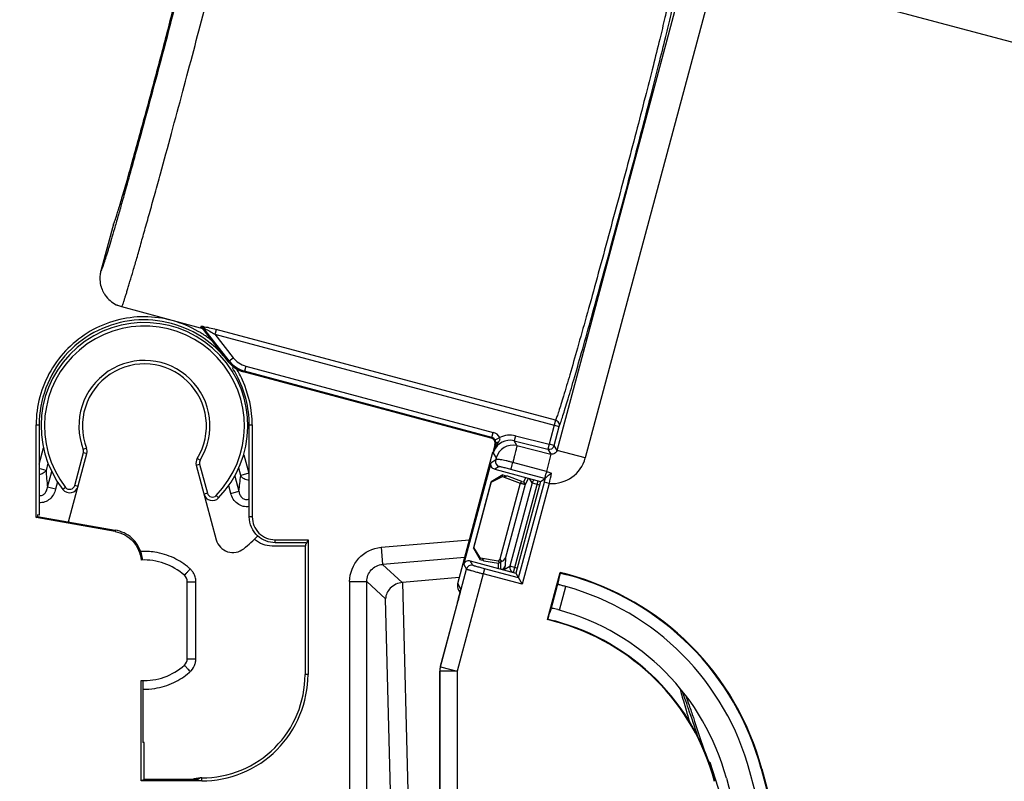
# Model space of a CAD drawing. Units: millimetres. Extents: x 0 to 420, y 0 to 297.
# Drawn here: x 277 to 287, y 191 to 199 of the extents above; entities that cross this region are included whole.
import ezdxf

# ---------------------------------------------------------------- set-up
doc = ezdxf.new("R2010")
doc.units = ezdxf.units.MM
doc.header["$LTSCALE"] = 23.1
doc.layers.get('0').update_dxf_attribs({"linetype": 'CONTINUOUS'})
doc.layers.add('INTF_1', color=7, linetype='CONTINUOUS')
doc.styles.get("Standard").update_dxf_attribs({"font": 'txt', "width": 0.8})
doc.dimstyles.new('DIMSTYLE_3', dxfattribs={"dimtxt": 2.5, "dimasz": 2.5, "dimexe": 1, "dimexo": 0, "dimtad": 1, "dimdec": 0, "dimlfac": 5.714286, "dimtxsty": 'STANDARD', "dimblk": '_FILLED', "dimblk1": '_FILLED', "dimblk2": '_FILLED', "dimcen": 0.09, "dimazin": 2, "dimtp": 0.5, "dimtm": 0.5, "dimtfac": 1, "dimtdec": 0, "dimtofl": 0, "dimtmove": 0, "dimatfit": 3, "dimldrblk": '_FILLED', "dimfxl": 1, "dimtolj": 1, "dimarcsym": 0})

# ---------------------------------------------------------------- blocks, each defined once
blk = doc.blocks.new('_FILLED')
at = {"color": 0, "linetype": 'BYBLOCK'}
blk.add_solid([(0, 0), (-1, 0.166), (-1, -0.166)], dxfattribs=at)
blk = doc.blocks.new('*D14')
at = {"color": 2, "linetype": 'CONTINUOUS'}
for p, q in [((264.9115, 196.9023), (264.9115, 252.3281)), ((303.5173, 212.9769), (303.5173, 252.3281)), ((264.9115, 251.3281), (284.2144, 251.3281)), ((303.5173, 251.3281), (284.2144, 251.3281))]:
    blk.add_line(p, q, dxfattribs=at)
at = {"color": 2, "linetype": 'CONTINUOUS', "xscale": 2.5, "yscale": 2.5, "zscale": 2.5, "rotation": 180}
blk.add_blockref('_FILLED', (264.9115, 251.3281), dxfattribs=at)
at = {"color": 2, "linetype": 'CONTINUOUS', "xscale": 2.5, "yscale": 2.5, "zscale": 2.5}
blk.add_blockref('_FILLED', (303.5173, 251.3281), dxfattribs=at)

msp = doc.modelspace()

# ---------------------------------------------------------------- linework, layer by layer
at = {"layer": 'INTF_1', "color": 9, "linetype": 'CONTINUOUS'}
for p, q in [((281.9712, 194.4098), (283.449, 199.9249)), ((278.3782, 195.668), (278.3709, 195.6688)), ((278.6413, 195.3189), (278.3834, 195.6493)), ((278.3936, 195.6467), (278.3988, 195.6443)), ((278.497, 195.5889), (278.6827, 195.3512)), ((278.497, 195.5889), (281.9939, 194.6519)), ((281.9566, 194.7157), (278.51, 195.6392)), ((278.6413, 195.3189), (278.6294, 195.3132)), ((278.6413, 195.3189), (278.6827, 195.3512)), ((278.7988, 195.2147), (278.7868, 195.209)), ((278.8123, 195.2654), (278.7988, 195.2147)), ((281.3103, 194.5417), (278.7988, 195.2147)), ((278.8123, 195.2654), (281.3239, 194.5924)), ((281.9566, 194.7157), (281.8915, 194.4726)), ((276.6811, 194.6696), (276.7108, 194.6696)), ((278.8458, 194.6696), (278.8762, 194.6696)), ((281.3103, 194.5417), (281.3239, 194.5924)), ((281.9422, 194.459), (281.9939, 194.652)), ((281.3039, 194.5345), (281.3103, 194.5417)), ((281.3431, 194.5156), (281.3895, 194.5401)), ((281.548, 194.5582), (281.5353, 194.5073)), ((281.5643, 194.4581), (281.5353, 194.5073)), ((281.5353, 194.5073), (281.8788, 194.4216)), ((281.548, 194.5582), (281.8915, 194.4726)), ((276.7108, 194.2691), (276.7553, 194.4351)), ((277.1933, 194.4322), (277.1606, 194.4197)), ((281.5643, 194.4581), (281.9078, 194.3724)), ((281.8915, 194.4726), (281.8788, 194.4216)), ((281.8788, 194.4216), (281.9078, 194.3724)), ((281.9422, 194.459), (281.8915, 194.4726)), ((281.9712, 194.4098), (281.9422, 194.459)), ((282.2585, 194.3328), (281.9712, 194.4098)), ((277.0729, 194.0532), (277.1623, 194.3872)), ((277.1623, 194.3872), (277.1962, 194.3782)), ((278.3475, 194.3098), (278.3177, 194.3282)), ((278.7897, 194.3659), (278.8403, 194.177)), ((281.3477, 194.3093), (281.3013, 194.2825)), ((281.3239, 194.3828), (281.3529, 194.3336)), ((281.9078, 194.3724), (281.8635, 194.1946)), ((276.7817, 194.2071), (276.7108, 194.226)), ((276.8015, 194.2809), (276.7817, 194.2071)), ((276.7974, 194.0374), (276.8394, 194.1944)), ((278.3077, 194.2596), (278.3415, 194.2687)), ((278.3415, 194.2687), (278.4205, 193.9739)), ((278.7587, 194.1551), (278.7391, 194.2283)), ((281.3848, 194.245), (281.3385, 194.2182)), ((281.845, 194.1244), (281.5036, 194.2158)), ((281.8635, 194.1946), (281.5224, 194.2874)), ((276.8988, 194.0895), (276.879, 194.0156)), ((278.6992, 194.1489), (278.7404, 193.9955)), ((278.8403, 194.177), (278.7587, 194.1551)), ((278.8458, 194.1745), (278.8403, 194.177)), ((281.5294, 193.1706), (281.7785, 194.1003)), ((281.7185, 194.0789), (281.6929, 194.1233)), ((281.845, 194.1244), (281.8514, 194.1227)), ((276.879, 194.0156), (276.7974, 194.0374)), ((276.9808, 194.0345), (276.9532, 194.0129)), ((277.1067, 194.0441), (277.0729, 194.0532)), ((278.6587, 193.9736), (278.6379, 194.0514)), ((278.6587, 193.9736), (278.7404, 193.9955)), ((281.7185, 194.0789), (281.4921, 193.234)), ((281.5816, 193.1144), (281.8425, 194.0881)), ((281.7185, 194.0789), (281.7925, 194.0591)), ((281.8932, 194.0745), (281.8425, 194.0881)), ((278.4205, 193.9739), (278.3867, 193.9648)), ((278.5089, 193.9509), (278.534, 193.9265)), ((278.8762, 193.7344), (278.8458, 193.7344)), ((277.4865, 193.6003), (277.4838, 193.5852)), ((279.1083, 193.4719), (279.1083, 193.5023)), ((280.1843, 193.4252), (281.0815, 193.5016)), ((280.1843, 193.4252), (280.1991, 193.2515)), ((281.0335, 193.3226), (280.1991, 193.2515)), ((281.1167, 193.2411), (281.0893, 193.2885)), ((281.4473, 193.3208), (281.4459, 193.2389)), ((280.1991, 193.2515), (280.3993, 193.0676)), ((280.7869, 192.2129), (281.0524, 193.204)), ((281.0251, 193.2514), (281.0524, 193.204)), ((281.2345, 193.2074), (281.2209, 193.1567)), ((281.5816, 193.1144), (281.2345, 193.2074)), ((281.4359, 193.2016), (281.4921, 193.234)), ((281.5661, 193.2142), (281.4921, 193.234)), ((281.9856, 193.0888), (281.9102, 192.8071)), ((282.0747, 193.1513), (282.0733, 193.1463)), ((278.2158, 193.0757), (278.3041, 193.0757)), ((278.3041, 192.2931), (278.3041, 193.0757)), ((279.8652, 193.0778), (279.8652, 188.6932)), ((279.8652, 193.0778), (280.0395, 193.0778)), ((280.0395, 188.6932), (280.0395, 193.0778)), ((280.2295, 192.9034), (280.0395, 193.0778)), ((280.4008, 193.0677), (280.4847, 189.8612)), ((280.9947, 193.0007), (280.9623, 193.0568)), ((280.9939, 192.9971), (280.9941, 192.9982)), ((280.9947, 193.0007), (280.9941, 192.9981)), ((280.9941, 192.9982), (280.9947, 193.0007)), ((281.9955, 192.7874), (282.0596, 193.0269)), ((280.3103, 189.8111), (280.2295, 192.9034)), ((280.9613, 192.8688), (280.7856, 192.2131)), ((281.9463, 192.6723), (281.9477, 192.6773)), ((278.2158, 192.2931), (278.3041, 192.2931)), ((280.7856, 192.2131), (280.7869, 192.2129)), ((280.7869, 192.2129), (280.9559, 192.1676)), ((279.4436, 192.1326), (279.413, 192.1326)), ((280.7796, 192.1678), (280.7796, 188.7964)), ((280.7796, 192.1678), (280.7809, 192.1676)), ((280.7809, 188.7974), (280.7809, 192.1676)), ((280.9559, 192.1676), (280.7809, 192.1676)), ((284.0455, 191.1741), (284.0505, 191.1755)), ((278.3522, 191.0826), (278.3251, 191.0669)), ((278.3631, 191.0519), (278.3631, 191.0826))]:
    msp.add_line(p, q, dxfattribs=at)
at = {"layer": 'INTF_1', "color": 6, "linetype": 'CONTINUOUS'}
for p, q in [((291.4243, 197.2621), (283.9429, 199.2667)), ((283.5142, 199.0192), (282.2585, 194.3328)), ((277.4659, 196.709), (277.3387, 196.2343)), ((277.467, 196.7096), (277.4659, 196.709)), ((277.467, 196.7096), (277.4659, 196.709)), ((277.4659, 196.709), (277.4665, 196.7091)), ((277.4665, 196.7091), (277.4669, 196.7094)), ((277.4669, 196.7094), (277.468, 196.7108)), ((277.5477, 195.8703), (278.3484, 195.6557)), ((278.3764, 195.6372), (278.6294, 195.3132)), ((281.3039, 194.5345), (278.7868, 195.209)), ((280.9623, 193.0568), (281.3196, 194.3902)), ((281.3196, 194.3902), (281.3239, 194.3828)), ((281.3196, 194.3902), (281.3213, 194.3897)), ((281.3213, 194.3897), (281.3427, 194.4698)), ((281.3244, 194.3845), (281.3213, 194.3897)), ((281.341, 194.4702), (281.3481, 194.4782)), ((281.3427, 194.4698), (281.341, 194.4702)), ((281.3427, 194.4698), (281.3472, 194.4748)), ((281.0251, 193.2514), (281.3013, 194.2825)), ((281.3385, 194.2182), (281.8019, 194.094)), ((281.3029, 194.0917), (281.1221, 193.4168)), ((281.421, 194.1601), (281.3029, 194.0917)), ((281.3029, 194.0917), (281.3033, 194.0855)), ((281.3033, 194.0855), (281.4166, 194.1437)), ((281.4166, 194.1437), (281.421, 194.1601)), ((281.4166, 194.1437), (281.5978, 194.076)), ((281.421, 194.1601), (281.4445, 194.1538)), ((281.4353, 194.1367), (281.4359, 194.1384)), ((281.4359, 194.1384), (281.4445, 194.1539)), ((281.4359, 194.1384), (281.4613, 194.1519)), ((281.4359, 194.1384), (281.5983, 194.0777)), ((281.6139, 194.0949), (281.4613, 194.1519)), ((281.8019, 194.094), (281.5528, 193.1643)), ((281.6139, 194.0949), (281.5983, 194.0777)), ((281.6139, 194.0949), (281.632, 194.09)), ((281.6562, 194.1331), (281.632, 194.09)), ((281.632, 194.09), (281.6465, 194.0648)), ((281.6817, 194.1262), (281.6462, 194.063)), ((281.6811, 194.1264), (281.6465, 194.0648)), ((281.8019, 194.094), (281.8514, 194.1227)), ((281.1255, 193.422), (281.3033, 194.0855)), ((281.5978, 194.076), (281.3912, 193.3052)), ((281.6462, 194.063), (281.4473, 193.3208)), ((281.5983, 194.0777), (281.5978, 194.076)), ((281.6462, 194.063), (281.5978, 194.076)), ((281.5983, 194.0777), (281.6465, 194.0648)), ((281.8932, 194.0745), (281.6187, 193.0501)), ((281.6462, 194.063), (281.6465, 194.0648)), ((281.1221, 193.4168), (281.1255, 193.422)), ((281.1221, 193.4168), (281.1902, 193.2986)), ((281.1946, 193.315), (281.1255, 193.422)), ((281.0893, 193.2885), (281.5528, 193.1643)), ((281.1902, 193.2986), (281.1946, 193.315)), ((281.2139, 193.2922), (281.1902, 193.2986)), ((281.3741, 193.2849), (281.1946, 193.315)), ((281.2139, 193.2922), (281.2142, 193.3117)), ((281.2142, 193.3117), (281.2291, 193.2855)), ((281.3912, 193.3052), (281.3741, 193.2849)), ((281.3912, 193.3052), (281.4067, 193.2828)), ((281.3776, 193.2607), (281.2291, 193.2855)), ((281.3741, 193.2849), (281.3855, 193.2685)), ((281.3768, 193.2115), (281.3776, 193.2607)), ((281.3855, 193.2685), (281.3776, 193.2607)), ((281.3855, 193.2685), (281.4007, 193.2818)), ((281.3994, 193.2054), (281.4007, 193.2818)), ((281.4459, 193.2389), (281.4359, 193.2016)), ((281.2209, 193.1567), (280.9559, 192.1676)), ((281.6187, 193.0501), (281.2209, 193.1567)), ((281.5528, 193.1643), (281.6187, 193.0501)), ((281.8739, 192.6917), (282.0022, 193.1707)), ((281.9889, 193.1009), (282.0059, 193.1644)), ((282.0059, 193.1644), (282.0022, 193.1707)), ((282.0747, 193.1513), (282.0022, 193.1707)), ((282.0059, 193.1644), (282.0733, 193.1463)), ((280.9711, 192.9904), (280.986, 192.9645)), ((280.9695, 192.8997), (280.9634, 192.8767)), ((280.9754, 192.9223), (280.9695, 192.8997)), ((280.981, 192.9442), (280.9754, 192.9223)), ((280.9864, 192.9659), (280.981, 192.9442)), ((280.9613, 192.8688), (280.9634, 192.8767)), ((281.911, 192.8073), (281.9098, 192.8037)), ((281.9108, 192.8072), (281.9102, 192.8071)), ((281.8739, 192.6917), (281.8802, 192.6953)), ((281.9463, 192.6723), (281.8739, 192.6917)), ((281.8802, 192.6953), (281.8961, 192.7548)), ((281.8802, 192.6953), (281.9477, 192.6773)), ((280.9559, 192.1676), (280.9559, 188.7974)), ((284.6282, 188.5402), (283.9307, 191.1434)), ((284.0455, 191.1741), (284.743, 188.571)), ((284.0505, 191.1755), (284.748, 188.5723)), ((283.6912, 191.0792), (284.3888, 188.4761))]:
    msp.add_line(p, q, dxfattribs=at)
at = {"layer": 'INTF_1', "color": 7, "linetype": 'CONTINUOUS'}
for p, q in [((276.6811, 193.727), (276.6811, 194.6696)), ((276.7108, 194.6696), (276.7108, 193.7519)), ((278.8458, 193.7344), (278.8458, 194.6696)), ((278.8762, 194.6696), (278.8762, 193.7344)), ((277.0104, 193.6844), (277.1962, 194.3782)), ((278.3077, 194.2596), (278.5108, 193.5021)), ((276.6811, 193.727), (276.6964, 193.7398)), ((277.4824, 193.5855), (276.6811, 193.727)), ((276.6964, 193.7545), (276.6964, 193.7398)), ((276.7108, 193.7519), (276.6964, 193.7545)), ((276.6964, 193.7398), (277.485, 193.6006)), ((279.1083, 193.5023), (279.4436, 193.5024)), ((279.4436, 193.5024), (279.4218, 193.4589)), ((279.4436, 193.5024), (279.4426, 192.1326)), ((279.0773, 193.4411), (279.4218, 193.4413)), ((279.4218, 193.4719), (279.1083, 193.4719)), ((279.413, 193.4413), (279.413, 192.1326)), ((279.4218, 193.4413), (279.4218, 193.4589)), ((280.9788, 193.1183), (280.4008, 193.0677)), ((278.2158, 192.2931), (278.2158, 193.0757)), ((277.7483, 191.0518), (277.7483, 192.0727)), ((277.7636, 192.0721), (277.7636, 191.4417)), ((277.7783, 191.4419), (277.7636, 191.4417)), ((277.7783, 191.0668), (277.7783, 191.4419)), ((283.524, 191.243), (283.5152, 191.2402)), ((283.524, 191.243), (283.8932, 190.0751)), ((277.7783, 191.0668), (277.7483, 191.0518)), ((278.3631, 191.0519), (277.7483, 191.0518)), ((278.3251, 191.0669), (277.7783, 191.0668)), ((278.3631, 191.0826), (278.3522, 191.0826))]:
    msp.add_line(p, q, dxfattribs=at)
at = {"layer": 'INTF_1', "color": 6, "linetype": 'CONTINUOUS'}
msp.add_lwpolyline([(280.9941, 192.9981), (280.9891, 192.9772), (280.9864, 192.9659)], dxfattribs=at)
for centre, radius, start, end in [((277.6261, 196.1573), 0.2975, 172.73324, 200.01655), ((277.6261, 196.1573), 0.2975, 172.73063, 200.01819), ((277.6265, 196.1572), 0.2979, 165.00293, 172.72451), ((277.6264, 196.1572), 0.2978, 165.00089, 172.72585), ((277.626, 196.1572), 0.2974, 200.01804, 200.31927), ((277.6262, 196.1573), 0.2977, 200.32015, 205.01497), ((277.6261, 196.1573), 0.2975, 205.01632, 207.19926), ((277.6262, 196.1573), 0.2976, 207.19779, 210.01001), ((277.6262, 196.1573), 0.2976, 210.01132, 214.22964), ((277.626, 196.1572), 0.2974, 214.23016, 215.00477), ((277.6261, 196.1573), 0.2975, 215.00486, 243.90868), ((277.6264, 196.1577), 0.298, 243.90502, 244.98708), ((277.6263, 196.1575), 0.2978, 243.90761, 244.9905), ((277.6262, 196.1574), 0.2977, 244.98688, 246.40768), ((277.6262, 196.1573), 0.2976, 244.99043, 246.41177), ((277.6262, 196.1576), 0.2979, 246.42438, 254.72244), ((277.6262, 196.1575), 0.2977, 246.42261, 254.72539), ((278.3346, 195.6044), 0.0531, 60.75941, 74.96491), ((278.3348, 195.6048), 0.0527, 60.19959, 60.73774), ((278.3347, 195.6047), 0.0528, 56.82741, 60.19825), ((278.3346, 195.6045), 0.0531, 40.41163, 56.78921), ((278.3347, 195.6047), 0.0529, 52.796, 56.83366), ((278.3347, 195.6046), 0.0529, 40.38018, 52.77784), ((278.3349, 195.6048), 0.0527, 37.98669, 40.36132), ((278.3349, 195.6049), 0.0525, 37.98834, 40.36683), ((278.8638, 195.4963), 0.2974, 217.99, 255.00776), ((281.2904, 194.4838), 0.0525, 344.98846, 75.00179), ((294.0874, 191.1999), 13.1544, 165.56905, 165.99737), ((281.9205, 194.4233), 0.3499, 265.5268, 345.00338), ((281.3965, 193.3344), 0.0526, 281.17159, 345.04047), ((281.3946, 193.3336), 0.0521, 276.72126, 283.41622), ((281.3951, 193.2524), 0.0526, 287.51004, 345.02621), ((281.4867, 193.188), 0.0526, 165.00272, 171.29883), ((284.8096, 192.345), 2.9203, 164.99818, 165.24481), ((281.3515, 190.4523), 2.789, 15, 75), ((281.3515, 190.4523), 2.7942, 15, 75), ((281.0469, 193.0342), 0.0876, 165.0138, 209.99204), ((280.5073, 187.3825), 5.8539, 74.62212, 74.79498), ((281.3515, 190.4523), 2.6702, 15, 74.62105), ((281.9114, 192.7978), 0.0095, 93.03573, 93.67678), ((281.5642, 191.2237), 1.622, 74.58119, 75.20502), ((281.3515, 190.4523), 2.4223, 15, 74.58226), ((281.3515, 190.4523), 2.2983, 15, 75), ((281.3515, 190.4523), 2.3035, 15, 75), ((280.9546, 192.1678), 0.175, 164.99994, 180.00006)]:
    msp.add_arc(centre, radius, start, end, dxfattribs=at)
at = {"layer": 'INTF_1', "color": 7, "linetype": 'CONTINUOUS'}
for centre, radius, start, end in [((277.7812, 194.6585), 1.05, 315.79579, 217.94078), ((277.7728, 194.6528), 1.1142, 58.38558, 60.10618), ((277.775, 194.6563), 1.11, 57.20225, 58.38525), ((277.7845, 194.6706), 1.0929, 51.28321, 57.21517), ((277.7812, 194.6585), 0.63, 328.37246, 201.05114), ((277.7607, 194.6632), 1.0852, 27.97138, 32.53519), ((277.7558, 194.6604), 1.1211, 24.41641, 31.1524), ((277.1116, 194.4008), 0.0875, 345.0086, 21.05114), ((278.3922, 194.2823), 0.0875, 148.37246, 195.0086), ((277.0222, 194.0667), 0.0875, 217.94078, 345.0086), ((278.4712, 193.9875), 0.0875, 195.0086, 315.79579), ((279.1082, 193.7344), 0.2321, 180, 270.01746), ((278.6798, 193.5474), 0.175, 195.00843, 308.96192), ((277.7812, 194.6585), 1.604, 308.96192, 315.844), ((277.7783, 192.6844), 0.6125, 48.18969, 92.91167), ((277.4285, 193.2689), 0.3351, 4.75456, 15.4614), ((278.1283, 193.0757), 0.0875, 0, 48.18969), ((278.1283, 192.2931), 0.0875, 311.81031, 360), ((277.7783, 192.6844), 0.6125, 267.19216, 311.81031), ((278.3629, 192.1327), 1.0501, 269.9538, 359.99397)]:
    msp.add_arc(centre, radius, start, end, dxfattribs=at)
at = {"layer": 'INTF_1', "color": 9, "linetype": 'CONTINUOUS'}
for centre, radius, start, end in [((277.7812, 194.6585), 1.015, 315.79579, 217.94078), ((278.3424, 195.6169), 0.0523, 38.35776, 75.38414), ((277.7812, 194.6585), 0.665, 328.37246, 201.05114), ((278.8758, 195.502), 0.2974, 217.98146, 254.99079), ((278.8757, 195.502), 0.2449, 217.98773, 255.00943), ((281.2968, 194.491), 0.1049, 27.88591, 75.00364), ((281.2968, 194.4911), 0.0524, 27.85639, 75.04159), ((281.4929, 194.3376), 0.1749, 75.98961, 158.10929), ((281.4929, 194.3375), 0.2275, 75.99829, 117.04594), ((277.1116, 194.4008), 0.0525, 345.0086, 21.05114), ((281.5877, 194.3136), 0.2727, 159.70187, 165.30557), ((281.4926, 194.3376), 0.1746, 158.07493, 164.99235), ((281.3594, 194.4747), 0.0119, 161.72035, 163.13913), ((281.522, 194.2882), 0.175, 76.02048, 164.97952), ((281.8915, 194.4726), 0.0525, 256.0205, 344.9795), ((278.3922, 194.2823), 0.0525, 148.37246, 195.0086), ((281.3984, 194.2957), 0.0525, 165.02058, 254.97905), ((279.3034, 194.3548), 2.526, 183.35187, 187.21621), ((277.7812, 194.6585), 1.1634, 335.55021, 336.25207), ((276.1879, 194.3689), 2.5796, 351.67546, 355.24563), ((281.7692, 194.0653), 0.0525, 121.30768, 164.98046), ((267.8958, 197.8252), 14.4388, 344.99974, 345.15224), ((278.3413, 194.9129), 3.6496, 346.71847, 348.38765), ((277.0222, 194.0667), 0.0525, 217.94078, 345.0086), ((278.4712, 193.9875), 0.0525, 195.0086, 315.79579), ((277.779, 192.6795), 0.7049, 81.26289, 92.84846), ((277.7792, 192.6848), 0.6996, 64.62783, 81.2119), ((277.7667, 192.6667), 0.7215, 48.39401, 49.43064), ((278.1226, 193.0699), 0.1837, 44.2414, 47.89142), ((281.1031, 193.1904), 0.0525, 75.02018, 164.97906), ((281.5428, 193.2204), 0.0525, 165.02023, 244.97198), ((278.1306, 193.0764), 0.1734, 16.00268, 32.2126), ((281.0784, 192.9783), 0.0867, 165.01135, 166.77011), ((278.1301, 192.2931), 0.174, 355.93592, 359.99433), ((275.0766, 189.3721), 4.2225, 41.96569, 42.40028), ((269.5036, 184.3461), 11.7271, 41.80089, 42.01713), ((278.128, 192.2933), 0.1761, 343.96937, 355.93173), ((280.9554, 192.1677), 0.1757, 165.03264, 179.96736), ((280.9567, 192.1675), 0.1758, 165.03426, 179.96574), ((277.7767, 192.6881), 0.7043, 295.41205, 310.69364), ((277.7845, 192.6783), 0.6918, 310.72924, 311.81004), ((278.1297, 192.2924), 0.174, 311.81944, 315.67227), ((277.779, 192.6872), 0.7027, 268.72866, 278.768), ((277.7783, 192.6869), 0.7026, 278.82825, 295.3341)]:
    msp.add_arc(centre, radius, start, end, dxfattribs=at)
at = {"layer": 'INTF_1', "color": 7, "linetype": 'CONTINUOUS'}
for centre, major_axis, ratio, start_param, end_param in [((279.0775, 193.7037), (0.2033, 0.1667), 0.998448, 3.284984, 4.025331), ((278.3521, 190.82), (0.1955, 0.1753), 0.999623, 0.839418, 1.186169)]:
    msp.add_ellipse(centre, major_axis=major_axis, ratio=ratio, start_param=start_param, end_param=end_param, dxfattribs=at)
at = {"layer": 'INTF_1', "color": 6, "linetype": 'CONTINUOUS'}
for centre, major_axis, ratio, start_param, end_param in [((281.0468, 193.0341), (-0.0438, 0.0758), 0.999695, 0.785261, 1.570796), ((281.9951, 192.786), (0.0845, -0.0226), 0.017455, 1.774027, 2.519645)]:
    msp.add_ellipse(centre, major_axis=major_axis, ratio=ratio, start_param=start_param, end_param=end_param, dxfattribs=at)
at = {"layer": 'INTF_1', "color": 9, "linetype": 'CONTINUOUS'}
for points, knots in [([(278.1713, 198.0584), (278.2083, 198.1966), (278.2807, 198.4682), (278.3848, 198.8636), (278.4664, 199.1776), (278.5263, 199.4111), (278.5664, 199.569), (278.6027, 199.7134), (278.6348, 199.843), (278.6624, 199.9566), (278.6853, 200.0532), (278.7013, 200.1227), (278.7115, 200.1692), (278.7173, 200.1969), (278.7218, 200.2199), (278.7251, 200.2381), (278.727, 200.2513), (278.7278, 200.2586), (278.7277, 200.2614)], [0, 0, 0, 0, 0.188879, 0.370973, 0.539743, 0.617212, 0.689128, 0.754844, 0.813768, 0.865372, 0.909194, 0.94484, 0.959495, 0.971994, 0.98231, 0.990423, 0.996319, 1, 1, 1, 1]), ([(278.3624, 200.0545), (278.3627, 200.0544), (278.3633, 200.0535), (278.3636, 200.0503), (278.3633, 200.0433), (278.3617, 200.0316), (278.3591, 200.0153), (278.3552, 199.9946), (278.3501, 199.9693), (278.3438, 199.9397), (278.3363, 199.9057), (278.3276, 199.8674), (278.3139, 199.8082), (278.294, 199.7242), (278.2668, 199.6123), (278.2356, 199.4861), (278.2006, 199.347), (278.1623, 199.1963), (278.121, 199.0354), (278.0613, 198.805), (277.9823, 198.504), (277.9173, 198.2598), (277.884, 198.1354)], [0, 0, 0, 0, 0.000489, 0.001431, 0.005022, 0.010975, 0.0193, 0.029986, 0.043009, 0.05834, 0.075944, 0.095779, 0.117798, 0.168168, 0.226572, 0.292445, 0.365153, 0.443993, 0.528205, 0.616974, 0.804722, 1, 1, 1, 1]), ([(281.9939, 194.652), (281.9988, 194.6644), (282.0098, 194.6953), (282.0279, 194.7502), (282.0505, 194.8218), (282.0893, 194.9488), (282.1468, 195.1442), (282.2253, 195.418), (282.3151, 195.7376), (282.4134, 196.093), (282.5172, 196.473), (282.623, 196.8656), (282.7277, 197.2585), (282.8278, 197.6395), (282.9203, 197.9964), (283.0024, 198.3181), (283.0713, 198.5945), (283.1192, 198.7925), (283.1491, 198.9218), (283.1654, 198.9951), (283.1771, 199.0517), (283.183, 199.0839), (283.185, 199.0972)], [0, 0, 0, 0, 0.008741, 0.021329, 0.037678, 0.057662, 0.107882, 0.170416, 0.243303, 0.324253, 0.410724, 0.5, 0.589276, 0.675747, 0.756697, 0.829584, 0.892118, 0.942338, 0.962322, 0.978671, 0.991259, 1, 1, 1, 1]), ([(283.1209, 199.0607), (283.119, 199.0477), (283.1132, 199.0162), (283.1018, 198.9608), (283.086, 198.8892), (283.0568, 198.7627), (283.0101, 198.5691), (282.9429, 198.299), (282.8628, 197.9845), (282.7724, 197.6356), (282.6746, 197.2633), (282.5723, 196.8792), (282.4688, 196.4954), (282.3674, 196.124), (282.2712, 195.7767), (282.1833, 195.4643), (282.1065, 195.1967), (282.0502, 195.0057), (282.0122, 194.8816), (281.9901, 194.8116), (281.9723, 194.758), (281.9615, 194.7278), (281.9566, 194.7157)], [0, 0, 0, 0, 0.008741, 0.021333, 0.037686, 0.057671, 0.107892, 0.170425, 0.243309, 0.324257, 0.410726, 0.5, 0.589274, 0.675743, 0.756691, 0.829575, 0.892108, 0.942329, 0.962314, 0.978667, 0.991259, 1, 1, 1, 1]), ([(277.884, 198.1354), (277.8506, 198.011), (277.7848, 197.767), (277.7027, 197.4668), (277.6392, 197.2375), (277.5946, 197.0775), (277.5524, 196.9278), (277.5131, 196.7899), (277.4771, 196.665), (277.4447, 196.5545), (277.42, 196.4718), (277.4022, 196.4136), (277.3906, 196.3761), (277.38, 196.343), (277.3707, 196.3141), (277.3625, 196.2897), (277.3555, 196.2698), (277.3496, 196.2544), (277.3452, 196.2435), (277.3419, 196.2373), (277.3401, 196.2346), (277.339, 196.2341), (277.3387, 196.2343)], [0, 0, 0, 0, 0.195278, 0.383026, 0.471795, 0.556007, 0.634847, 0.707555, 0.773428, 0.831832, 0.882202, 0.904221, 0.924056, 0.94166, 0.956991, 0.970014, 0.9807, 0.989025, 0.994978, 0.998569, 0.999511, 1, 1, 1, 1]), ([(277.5491, 195.8699), (277.5495, 195.8698), (277.5506, 195.8706), (277.5517, 195.8724), (277.5535, 195.8756), (277.5565, 195.8823), (277.5611, 195.894), (277.5676, 195.912), (277.5755, 195.9353), (277.5848, 195.9636), (277.5954, 195.997), (277.6073, 196.0354), (277.6204, 196.0787), (277.6406, 196.1458), (277.6687, 196.2411), (277.7056, 196.3684), (277.7467, 196.5122), (277.7915, 196.6708), (277.8397, 196.843), (277.8908, 197.0269), (277.9634, 197.2904), (278.0575, 197.6353), (278.133, 197.9155), (278.1713, 198.0584)], [0, 0, 0, 0, 0.00048, 0.001459, 0.00301, 0.005149, 0.011203, 0.019624, 0.030399, 0.043504, 0.058909, 0.076578, 0.096469, 0.118535, 0.168974, 0.22741, 0.293283, 0.36596, 0.444741, 0.528868, 0.617532, 0.80502, 1, 1, 1, 1]), ([(278.3556, 195.6675), (278.356, 195.6654), (278.3566, 195.6621), (278.3561, 195.6578), (278.3544, 195.6559), (278.3519, 195.655), (278.3498, 195.6553), (278.3484, 195.6557)], [0, 0, 0, 0, 0.345222, 0.573383, 0.663777, 0.75663, 1, 1, 1, 1]), ([(278.3709, 195.6688), (278.3687, 195.669), (278.3656, 195.6693), (278.3617, 195.6693), (278.3595, 195.6693), (278.3577, 195.6691), (278.3565, 195.6687), (278.3556, 195.6683), (278.3555, 195.6677), (278.3556, 195.6675)], [0, 0, 0, 0, 0.411308, 0.579193, 0.718383, 0.828023, 0.90711, 0.959422, 1, 1, 1, 1]), ([(278.3709, 195.6688), (278.3758, 195.667), (278.3851, 195.6609), (278.3912, 195.6518), (278.3936, 195.6467)], [0, 0, 0, 0, 0.481265, 1, 1, 1, 1]), ([(278.3764, 195.6372), (278.3777, 195.6369), (278.3798, 195.6365), (278.3822, 195.6376), (278.3839, 195.6396), (278.3844, 195.6438), (278.3838, 195.6473), (278.3834, 195.6493)], [0, 0, 0, 0, 0.236757, 0.328668, 0.419773, 0.651836, 1, 1, 1, 1]), ([(278.3988, 195.6443), (278.3969, 195.6497), (278.3917, 195.6593), (278.3828, 195.6661), (278.3782, 195.668)], [0, 0, 0, 0, 0.530882, 1, 1, 1, 1]), ([(278.3782, 195.668), (278.3879, 195.6667), (278.4086, 195.6631), (278.4527, 195.6539), (278.4868, 195.6453), (278.51, 195.6392)], [0, 0, 0, 0, 0.21749, 0.46742, 1, 1, 1, 1]), ([(278.3834, 195.6493), (278.3833, 195.6495), (278.3832, 195.6499), (278.3839, 195.6502), (278.3847, 195.6501), (278.386, 195.6498), (278.3876, 195.6493), (278.3902, 195.6483), (278.3922, 195.6474), (278.3936, 195.6467)], [0, 0, 0, 0, 0.046378, 0.087814, 0.162844, 0.276417, 0.422759, 0.595567, 1, 1, 1, 1]), ([(278.3988, 195.6443), (278.4062, 195.6408), (278.4217, 195.6327), (278.4545, 195.6144), (278.4799, 195.5994), (278.497, 195.5889)], [0, 0, 0, 0, 0.216199, 0.465632, 1, 1, 1, 1]), ([(278.51, 195.6392), (278.5103, 195.6385), (278.5099, 195.6363), (278.5088, 195.6329), (278.5075, 195.6278), (278.5058, 195.6216), (278.5037, 195.6145), (278.5007, 195.6035), (278.4983, 195.5949), (278.497, 195.5889)], [0, 0, 0, 0, 0.043715, 0.116241, 0.21654, 0.341464, 0.4871, 0.648858, 1, 1, 1, 1]), ([(281.9939, 194.6519), (281.9956, 194.6582), (281.9965, 194.6721), (281.9897, 194.6921), (281.9756, 194.7079), (281.963, 194.714), (281.9566, 194.7157)], [0, 0, 0, 0, 0.238794, 0.498163, 0.758692, 1, 1, 1, 1]), ([(281.3319, 194.4082), (281.3361, 194.4195), (281.3459, 194.4415), (281.3623, 194.4693), (281.3735, 194.4859), (281.3782, 194.4925)], [0, 0, 0, 0, 0.373798, 0.748609, 1, 1, 1, 1]), ([(281.3481, 194.4781), (281.3494, 194.4836), (281.3504, 194.4966), (281.3465, 194.5092), (281.3431, 194.5156)], [0, 0, 0, 0, 0.437907, 1, 1, 1, 1]), ([(281.3782, 194.4925), (281.3745, 194.4923), (281.3684, 194.4917), (281.3605, 194.4895), (281.3533, 194.4861), (281.3492, 194.4817), (281.3482, 194.4784)], [0, 0, 0, 0, 0.317775, 0.52587, 0.706835, 1, 1, 1, 1]), ([(281.3782, 194.4925), (281.3806, 194.4961), (281.3854, 194.5031), (281.391, 194.5147), (281.3937, 194.5274), (281.3917, 194.5364), (281.3895, 194.5401)], [0, 0, 0, 0, 0.248898, 0.496041, 0.745005, 1, 1, 1, 1]), ([(281.5643, 194.4581), (281.5643, 194.4577), (281.564, 194.4565), (281.5636, 194.454), (281.5626, 194.45), (281.5614, 194.4446), (281.5598, 194.4379), (281.5571, 194.4262), (281.5527, 194.4086), (281.5466, 194.3839), (281.5394, 194.3549), (281.5312, 194.3223), (281.5254, 194.2993), (281.5224, 194.2874)], [0, 0, 0, 0, 0.006373, 0.021147, 0.044272, 0.075639, 0.115091, 0.162432, 0.2798, 0.425396, 0.596313, 0.789131, 1, 1, 1, 1]), ([(281.9712, 194.4098), (281.9695, 194.4033), (281.9634, 194.3908), (281.9478, 194.3769), (281.9282, 194.3701), (281.9143, 194.3708), (281.9078, 194.3724)], [0, 0, 0, 0, 0.249692, 0.499995, 0.750299, 1, 1, 1, 1]), ([(281.3529, 194.3336), (281.353, 194.3334), (281.3529, 194.3328), (281.3528, 194.3315), (281.3523, 194.3295), (281.3518, 194.3267), (281.351, 194.3233), (281.3497, 194.3174), (281.3485, 194.3126), (281.3477, 194.3093)], [0, 0, 0, 0, 0.022929, 0.075715, 0.158532, 0.270916, 0.412214, 0.581539, 1, 1, 1, 1]), ([(281.5224, 194.2874), (281.5107, 194.2905), (281.4879, 194.2963), (281.455, 194.3042), (281.4252, 194.3107), (281.3995, 194.3153), (281.3789, 194.3179), (281.365, 194.3182), (281.3567, 194.3167), (281.3524, 194.315), (281.3493, 194.3125), (281.3481, 194.3104), (281.3477, 194.3093)], [0, 0, 0, 0, 0.199704, 0.389479, 0.560618, 0.706106, 0.821314, 0.904748, 0.935409, 0.960054, 0.980696, 1, 1, 1, 1]), ([(276.7817, 194.2071), (276.7757, 194.195), (276.7541, 194.1737), (276.7259, 194.1648), (276.7108, 194.163)], [0, 0, 0, 0, 0.469733, 1, 1, 1, 1]), ([(281.5036, 194.2158), (281.4952, 194.2181), (281.479, 194.2224), (281.4557, 194.2285), (281.4348, 194.2338), (281.4171, 194.2382), (281.4048, 194.2412), (281.397, 194.243), (281.3927, 194.2439), (281.3895, 194.2445), (281.3871, 194.2449), (281.3857, 194.2451), (281.385, 194.2451), (281.3848, 194.245)], [0, 0, 0, 0, 0.211446, 0.411758, 0.590875, 0.741077, 0.857281, 0.901888, 0.937546, 0.964508, 0.983329, 0.994751, 1, 1, 1, 1]), ([(281.5036, 194.2158), (281.5036, 194.216), (281.5037, 194.2164), (281.5039, 194.2175), (281.5044, 194.2193), (281.505, 194.2218), (281.5058, 194.2252), (281.5074, 194.2311), (281.5097, 194.2401), (281.5128, 194.2519), (281.5171, 194.2679), (281.5203, 194.2798), (281.5224, 194.2874)], [0, 0, 0, 0, 0.005436, 0.019878, 0.044446, 0.079868, 0.126588, 0.184303, 0.329087, 0.500934, 0.681077, 1, 1, 1, 1]), ([(281.8635, 194.1946), (281.8614, 194.1871), (281.8583, 194.1754), (281.8541, 194.1596), (281.851, 194.148), (281.8485, 194.1382), (281.8467, 194.1316), (281.8458, 194.1278), (281.8453, 194.126), (281.8451, 194.125), (281.845, 194.1245), (281.845, 194.1244)], [0, 0, 0, 0, 0.322336, 0.502353, 0.673237, 0.816874, 0.920499, 0.955703, 0.980158, 0.994563, 1, 1, 1, 1]), ([(281.8635, 194.1946), (281.8679, 194.1934), (281.8856, 194.1884), (281.9031, 194.1828), (281.9161, 194.1783)], [0, 0, 0, 0, 0.248801, 1, 1, 1, 1]), ([(278.8458, 194.1083), (278.8366, 194.1082), (278.8183, 194.1101), (278.7929, 194.1195), (278.772, 194.1345), (278.7621, 194.148), (278.7587, 194.1551)], [0, 0, 0, 0, 0.266173, 0.526336, 0.772163, 1, 1, 1, 1]), ([(276.7108, 193.9515), (276.7165, 193.9502), (276.7283, 193.9495), (276.751, 193.9553), (276.7737, 193.9746), (276.7898, 194.0047), (276.7955, 194.0265), (276.7974, 194.0374)], [0, 0, 0, 0, 0.128075, 0.256314, 0.507637, 0.755152, 1, 1, 1, 1]), ([(276.879, 194.0156), (276.874, 193.9967), (276.8591, 193.9599), (276.8217, 193.9133), (276.7703, 193.8823), (276.7303, 193.8769), (276.7108, 193.8782)], [0, 0, 0, 0, 0.250513, 0.5007, 0.750462, 1, 1, 1, 1]), ([(278.7404, 193.9955), (278.7425, 193.9831), (278.7477, 193.9646), (278.76, 193.9422), (278.7725, 193.9273), (278.7886, 193.9158), (278.8078, 193.9101), (278.8278, 193.9114), (278.8401, 193.9162), (278.8458, 193.9193)], [0, 0, 0, 0, 0.244025, 0.36762, 0.492544, 0.618992, 0.746519, 0.873874, 1, 1, 1, 1]), ([(278.846, 193.8404), (278.8254, 193.8364), (278.7818, 193.837), (278.7235, 193.8655), (278.6808, 193.9137), (278.6642, 193.9532), (278.6587, 193.9736)], [0, 0, 0, 0, 0.249689, 0.49939, 0.749514, 1, 1, 1, 1]), ([(278.2458, 193.2062), (278.2383, 193.1978), (278.2244, 193.1833), (278.2064, 193.1599), (278.194, 193.153), (278.1883, 193.1395), (278.1867, 193.141)], [0, 0, 0, 0, 0.381767, 0.706874, 0.923567, 1, 1, 1, 1]), ([(281.0524, 193.204), (281.0527, 193.2037), (281.054, 193.2034), (281.0565, 193.2024), (281.0607, 193.2011), (281.0664, 193.1994), (281.0735, 193.1973), (281.082, 193.1948), (281.0919, 193.192), (281.1073, 193.1877), (281.1291, 193.1816), (281.1577, 193.1738), (281.1887, 193.1653), (281.21, 193.1596), (281.2209, 193.1567)], [0, 0, 0, 0, 0.006507, 0.022304, 0.047291, 0.08124, 0.123837, 0.174682, 0.233297, 0.299131, 0.449916, 0.621374, 0.807061, 1, 1, 1, 1]), ([(281.2345, 193.2074), (281.2269, 193.2094), (281.2119, 193.2135), (281.1903, 193.2194), (281.1703, 193.2249), (281.1527, 193.2299), (281.1399, 193.2336), (281.1314, 193.2361), (281.1264, 193.2377), (281.1225, 193.2389), (281.1195, 193.2399), (281.1178, 193.2406), (281.1168, 193.2409), (281.1167, 193.2411)], [0, 0, 0, 0, 0.192902, 0.378553, 0.549977, 0.700736, 0.825168, 0.876009, 0.918606, 0.952561, 0.977562, 0.993391, 1, 1, 1, 1]), ([(280.9613, 192.8688), (280.965, 192.8825), (280.9763, 192.9252), (280.987, 192.968), (280.9939, 192.9971)], [0, 0, 0, 0, 0.322404, 1, 1, 1, 1])]:
    msp.add_open_spline(points, degree=3, knots=knots, dxfattribs=at)
at = {"layer": 'INTF_1', "color": 6, "linetype": 'CONTINUOUS'}
for points, knots in [([(277.468, 196.7108), (277.469, 196.7124), (277.4711, 196.7168), (277.4745, 196.725), (277.4788, 196.7364), (277.4863, 196.7579), (277.4976, 196.7924), (277.5135, 196.843), (277.5323, 196.9051), (277.5541, 196.9784), (277.5785, 197.0622), (277.6159, 197.1925), (277.6674, 197.3751), (277.7335, 197.6133), (277.8038, 197.8706), (277.8758, 198.1376), (277.947, 198.4048), (278.0147, 198.6628), (278.0766, 198.9021), (278.1233, 199.0861), (278.156, 199.2176), (278.1767, 199.3023), (278.1946, 199.3767), (278.2093, 199.44), (278.2209, 199.4916), (278.2284, 199.5272), (278.2326, 199.5496), (278.2346, 199.5616), (278.2357, 199.5704), (278.2361, 199.5753), (278.236, 199.5772)], [0, 0, 0, 0, 0.001905, 0.004911, 0.009019, 0.014224, 0.027882, 0.045767, 0.067722, 0.093552, 0.123025, 0.155878, 0.230518, 0.314802, 0.405714, 0.5, 0.594286, 0.685198, 0.769482, 0.844122, 0.876975, 0.906448, 0.932278, 0.954233, 0.972118, 0.985776, 0.990981, 0.995089, 0.998095, 1, 1, 1, 1]), ([(281.3385, 194.2182), (281.3319, 194.22), (281.3192, 194.2262), (281.3054, 194.242), (281.2986, 194.2619), (281.2996, 194.2759), (281.3013, 194.2825)], [0, 0, 0, 0, 0.249989, 0.499997, 0.750018, 1, 1, 1, 1]), ([(281.8514, 194.1227), (281.8517, 194.1228), (281.8518, 194.1238), (281.8522, 194.1246), (281.8524, 194.1252)], [0, 0, 0, 0, 0.280268, 1, 1, 1, 1]), ([(281.8524, 194.1252), (281.853, 194.1269), (281.8557, 194.1306), (281.8611, 194.1363), (281.8683, 194.143), (281.8798, 194.1528), (281.8957, 194.1649), (281.9092, 194.174), (281.9161, 194.1783)], [0, 0, 0, 0, 0.064717, 0.16205, 0.282195, 0.416572, 0.705889, 1, 1, 1, 1]), ([(281.0251, 193.2514), (281.0268, 193.258), (281.033, 193.2706), (281.0488, 193.2844), (281.0687, 193.2912), (281.0828, 193.2903), (281.0893, 193.2885)], [0, 0, 0, 0, 0.249989, 0.499997, 0.750018, 1, 1, 1, 1]), ([(281.9856, 193.0888), (281.9842, 193.0834), (281.9822, 193.0759), (281.9806, 193.0661), (281.9803, 193.06), (281.981, 193.0547), (281.9841, 193.049), (281.9885, 193.0467), (281.9915, 193.0458)], [0, 0, 0, 0, 0.338571, 0.484163, 0.609495, 0.715179, 0.807921, 1, 1, 1, 1]), ([(282.0426, 193.0315), (282.0376, 193.0329), (282.0206, 193.0376), (282.0036, 193.0423), (281.9915, 193.0458)], [0, 0, 0, 0, 0.290441, 1, 1, 1, 1]), ([(281.9098, 192.8037), (281.9077, 192.7971), (281.9032, 192.7808), (281.8987, 192.7645), (281.8961, 192.7548)], [0, 0, 0, 0, 0.4065, 1, 1, 1, 1]), ([(281.9266, 192.8053), (281.9233, 192.8061), (281.9181, 192.8069), (281.9128, 192.8073), (281.9109, 192.8073)], [0, 0, 0, 0, 0.65315, 1, 1, 1, 1])]:
    msp.add_open_spline(points, degree=3, knots=knots, dxfattribs=at)
at = {"layer": 'INTF_1', "color": 7, "linetype": 'CONTINUOUS'}
for points, knots in [([(278.3281, 195.6187), (278.1639, 195.7131), (277.779, 195.8199), (277.2054, 195.6633), (276.7849, 195.2449), (276.6812, 194.859), (276.6811, 194.6696)], [0, 0, 0, 0, 0.250041, 0.500083, 0.749962, 1, 1, 1, 1]), ([(278.3564, 195.5663), (278.1473, 195.7), (277.6162, 195.8231), (277.1374, 195.5592), (276.9745, 195.3719)], [0, 0, 0, 0, 0.499929, 1, 1, 1, 1]), ([(277.7515, 193.3583), (277.7349, 193.4185), (277.6666, 193.5327), (277.5465, 193.5894), (277.485, 193.6006)], [0, 0, 0, 0, 0.499892, 1, 1, 1, 1]), ([(277.4824, 193.5855), (277.5504, 193.5732), (277.6827, 193.5032), (277.7414, 193.365), (277.7472, 193.2961)], [0, 0, 0, 0, 0.499996, 1, 1, 1, 1]), ([(280.4008, 193.0679), (280.3557, 193.0639), (280.2712, 193.0255), (280.2322, 192.9422), (280.2295, 192.9034)], [0, 0, 0, 0, 0.537744, 1, 1, 1, 1]), ([(278.3631, 191.0519), (278.6388, 191.0519), (279.2133, 191.2824), (279.4426, 191.857), (279.4426, 192.1326)], [0, 0, 0, 0, 0.500095, 1, 1, 1, 1]), ([(283.2204, 191.9929), (283.2245, 191.9753), (283.2356, 191.9329), (283.256, 191.8587), (283.2832, 191.7637), (283.3038, 191.6938), (283.3151, 191.6556)], [0, 0, 0, 0, 0.154503, 0.375451, 0.658958, 1, 1, 1, 1]), ([(283.4012, 191.5034), (283.37, 191.5978), (283.3269, 191.7272), (283.2733, 191.8816), (283.2517, 191.9418), (283.2421, 191.9671)], [0, 0, 0, 0, 0.608808, 0.834411, 1, 1, 1, 1]), ([(283.2779, 191.9203), (283.2897, 191.8874), (283.3159, 191.8125), (283.3778, 191.6306), (283.4271, 191.4812), (283.4622, 191.3739)], [0, 0, 0, 0, 0.181603, 0.412729, 1, 1, 1, 1])]:
    msp.add_open_spline(points, degree=3, knots=knots, dxfattribs=at)
for points in [[(278.5849, 195.3688), (278.5191, 195.445), (278.4412, 195.5121), (278.3564, 195.5663)], [(276.9745, 195.3719), (276.8104, 195.1832), (276.7108, 194.9197), (276.7108, 194.6696)], [(278.8458, 194.6696), (278.8458, 194.8424), (278.8001, 195.0196), (278.7191, 195.1722)], [(278.8762, 194.6696), (278.8761, 194.8246), (278.8407, 194.9827), (278.7766, 195.1238)], [(278.9311, 193.5408), (278.879, 193.5883), (278.8458, 193.6639), (278.8458, 193.7344)], [(279.1083, 193.4719), (279.0449, 193.4719), (278.9779, 193.4981), (278.9311, 193.5408)]]:
    msp.add_open_spline(points, degree=3, dxfattribs=at)
at = {"layer": 'INTF_1', "color": 9, "linetype": 'CONTINUOUS'}
for points in [[(279.9569, 193.3138), (280.014, 193.3759), (280.1002, 193.418), (280.1843, 193.4252)], [(278.2359, 193.2147), (278.1885, 193.2553), (278.1354, 193.2901), (278.079, 193.3169)], [(279.8652, 193.0778), (279.8652, 193.1622), (279.8999, 193.2516), (279.9569, 193.3138)], [(278.2773, 193.1688), (278.2706, 193.1793), (278.2628, 193.1892), (278.2542, 193.198)], [(280.0395, 193.0778), (280.0392, 193.1201), (280.0563, 193.1651), (280.0849, 193.1962)], [(280.0849, 193.1962), (280.1135, 193.2273), (280.1569, 193.2482), (280.1991, 193.2515)], [(278.3041, 193.0757), (278.304, 193.092), (278.3017, 193.1085), (278.2972, 193.1242)], [(278.2542, 192.1708), (278.2741, 192.1912), (278.2894, 192.2173), (278.2972, 192.2447)]]:
    msp.add_open_spline(points, degree=3, dxfattribs=at)

# ---------------------------------------------------------------- dimensions: what is measured, and where the dimension line sits
at = {"color": 2, "linetype": 'CONTINUOUS'}
dim = msp.add_linear_dim(base=(303.5173, 251.3281), p1=(264.9115, 196.9023), p2=(303.5173, 212.9769), dimstyle='DIMSTYLE_3', dxfattribs=at)
dim.commit()
dim.dimension.update_dxf_attribs({"geometry": '*D14', "text_midpoint": (281.2144, 251.3281), "dimtype": 160})

doc.saveas('drawing.dxf')
